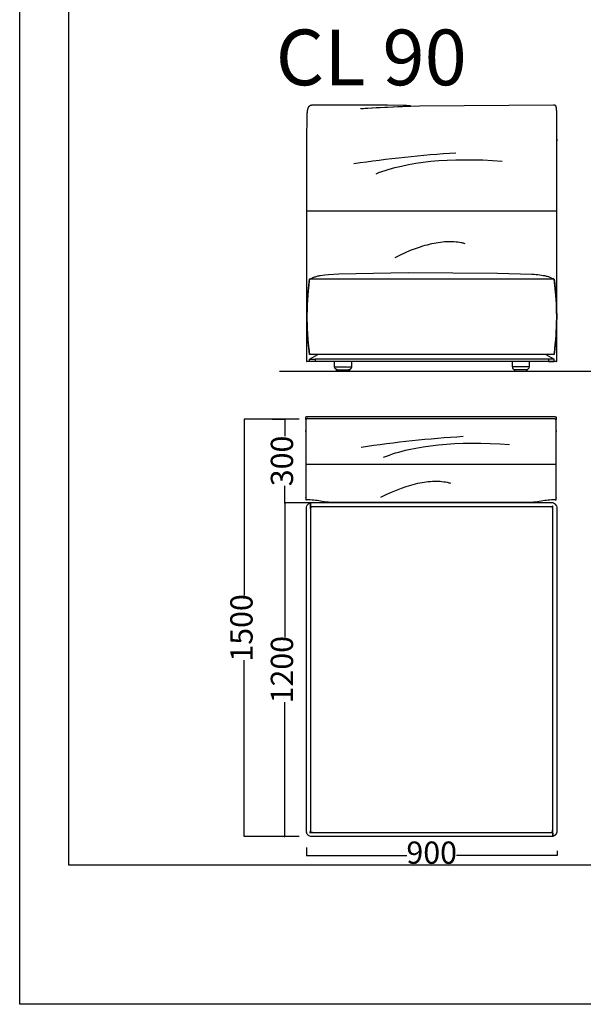
# Model space of a CAD drawing. Extents: x 220046 to 245511, y 169926 to 212053.
# Drawn here: x 220046 to 222070, y 169926 to 173464 of the extents above; entities that cross this region are included whole.
import ezdxf

# ---------------------------------------------------------------- set-up
doc = ezdxf.new("R2010")
doc.units = 0
doc.layers.get('0').update_dxf_attribs({"linetype": 'CONTINUOUS'})
doc.layers.get('Defpoints').update_dxf_attribs({"linetype": 'CONTINUOUS'})
doc.layers.add('2', color=7, linetype='CONTINUOUS')
doc.layers.add('CARTIGLIO_1', color=1, linetype='CONTINUOUS')
doc.layers.add('Default', color=7, linetype='CONTINUOUS', true_color=0x000000)
doc.layers.add('quote', color=7, linetype='CONTINUOUS', lineweight=0, true_color=0xbf3f3f)
doc.styles.add('Annotativa', font='arial.ttf')
doc.styles.add('Arial', font='arial.ttf')
doc.dimstyles.new('1-1', dxfattribs={"dimtxt": 80, "dimasz": 3, "dimexe": 0, "dimexo": 100, "dimtad": 0, "dimtoh": 1, "dimdec": 1, "dimtxsty": 'Annotativa', "dimblk": 'ARCHTICK', "dimcen": 2.5, "dimclrd": 22, "dimadec": 0, "dimazin": 0, "dimtfac": 1, "dimtdec": 1, "dimtmove": 0, "dimatfit": 3, "dimfxl": 1, "dimarcsym": 0})

# ---------------------------------------------------------------- blocks, each defined once
blk = doc.blocks.new('_ArchTick')
at = {"color": 0, "linetype": 'ByBlock', "const_width": 0.15}
blk.add_lwpolyline([(-0.5, -0.5), (0.5, 0.5)], dxfattribs=at)
blk = doc.blocks.new('*D754')
at = {"layer": 'Defpoints', "color": 0, "transparency": 16777216}
for p in [(220853, 172028.6), (221149.6, 172028.6), (221149.6, 170528.6)]:
    blk.add_point(p, dxfattribs=at)
at = {"layer": 'quote', "color": 0, "lineweight": -2, "transparency": 16777216}
for p, q in [((221049.6, 172028.6), (220853, 172028.6)), ((221049.6, 170528.6), (220853, 170528.6))]:
    blk.add_line(p, q, dxfattribs=at)
at = {"layer": 'quote', "color": 22, "lineweight": -2, "transparency": 16777216}
for p, q in [((220853, 172028.6), (220853, 171394.8)), ((220853, 170528.6), (220853, 171162.4))]:
    blk.add_line(p, q, dxfattribs=at)
at = {"layer": 'quote', "color": 22, "lineweight": -2, "transparency": 16777216, "xscale": 3, "yscale": 3, "zscale": 3}
for p, rotation in [((220853, 172028.6), 90), ((220853, 170528.6), 270)]:
    blk.add_blockref('_ArchTick', p, dxfattribs=dict(at, rotation=rotation))
at = {"layer": 'quote', "color": 0, "transparency": 16777216, "insert": (220853, 171278.6), "char_height": 80, "attachment_point": 5, "rotation": 90, "style": 'Annotativa'}
blk.add_mtext('1500', dxfattribs=at)
blk = doc.blocks.new('*D755')
at = {"layer": 'Defpoints', "color": 0, "transparency": 16777216}
for p in [(220998.4, 171728.6), (221095.7, 171728.6), (221095.7, 170528.6)]:
    blk.add_point(p, dxfattribs=at)
at = {"layer": 'quote', "color": 0, "lineweight": -2, "transparency": 16777216}
for p, q in [((220995.7, 171728.6), (220998.4, 171728.6)), ((220995.7, 170528.6), (220998.4, 170528.6))]:
    blk.add_line(p, q, dxfattribs=at)
at = {"layer": 'quote', "color": 22, "lineweight": -2, "transparency": 16777216}
for p, q in [((220998.4, 171728.6), (220998.4, 171244.8)), ((220998.4, 170528.6), (220998.4, 171012.4))]:
    blk.add_line(p, q, dxfattribs=at)
at = {"layer": 'quote', "color": 22, "lineweight": -2, "transparency": 16777216, "xscale": 3, "yscale": 3, "zscale": 3}
for p, rotation in [((220998.4, 171728.6), 90), ((220998.4, 170528.6), 270)]:
    blk.add_blockref('_ArchTick', p, dxfattribs=dict(at, rotation=rotation))
at = {"layer": 'quote', "color": 0, "transparency": 16777216, "insert": (220998.4, 171128.6), "char_height": 80, "attachment_point": 5, "rotation": 90, "style": 'Annotativa'}
blk.add_mtext('1200', dxfattribs=at)
blk = doc.blocks.new('*D756')
at = {"layer": 'Defpoints', "color": 0, "transparency": 16777216}
for p in [(220853, 172028.6), (220998.4, 172028.6), (220998.4, 171728.6)]:
    blk.add_point(p, dxfattribs=at)
at = {"layer": 'quote', "color": 0, "lineweight": -2, "transparency": 16777216}
for p, q in [((220953, 172028.6), (220998.4, 172028.6)), ((221098.4, 171728.6), (220998.4, 171728.6))]:
    blk.add_line(p, q, dxfattribs=at)
at = {"layer": 'quote', "color": 22, "lineweight": -2, "transparency": 16777216}
for p, q in [((220998.4, 172028.6), (220998.4, 171967.4)), ((220998.4, 171728.6), (220998.4, 171789.7))]:
    blk.add_line(p, q, dxfattribs=at)
at = {"layer": 'quote', "color": 22, "lineweight": -2, "transparency": 16777216, "xscale": 3, "yscale": 3, "zscale": 3}
for p, rotation in [((220998.4, 172028.6), 90), ((220998.4, 171728.6), 270)]:
    blk.add_blockref('_ArchTick', p, dxfattribs=dict(at, rotation=rotation))
at = {"layer": 'quote', "color": 0, "transparency": 16777216, "insert": (220998.4, 171878.6), "char_height": 80, "attachment_point": 5, "rotation": 90, "style": 'Annotativa'}
blk.add_mtext('300', dxfattribs=at)
blk = doc.blocks.new('*D767')
at = {"layer": 'Defpoints', "color": 0, "transparency": 16777216}
for p in [(221075.8, 170589.2), (221975.8, 170577.8), (221975.8, 170460.7)]:
    blk.add_point(p, dxfattribs=at)
at = {"layer": 'quote', "color": 0, "lineweight": -2, "transparency": 16777216}
for p, q in [((221075.8, 170489.2), (221075.8, 170460.7)), ((221975.8, 170477.8), (221975.8, 170460.7))]:
    blk.add_line(p, q, dxfattribs=at)
at = {"layer": 'quote', "color": 22, "lineweight": -2, "transparency": 16777216}
for p, q in [((221075.8, 170460.7), (221436.9, 170460.7)), ((221975.8, 170460.7), (221614.7, 170460.7))]:
    blk.add_line(p, q, dxfattribs=at)
at = {"layer": 'quote', "color": 22, "lineweight": -2, "transparency": 16777216, "xscale": 3, "yscale": 3, "zscale": 3, "rotation": 180}
blk.add_blockref('_ArchTick', (221075.8, 170460.7), dxfattribs=at)
at = {"layer": 'quote', "color": 22, "lineweight": -2, "transparency": 16777216, "xscale": 3, "yscale": 3, "zscale": 3}
blk.add_blockref('_ArchTick', (221975.8, 170460.7), dxfattribs=at)
at = {"layer": 'quote', "color": 0, "transparency": 16777216, "insert": (221525.8, 170460.7), "char_height": 80, "attachment_point": 5, "style": 'Annotativa'}
blk.add_mtext('900', dxfattribs=at)

msp = doc.modelspace()

# ---------------------------------------------------------------- linework, layer by layer
at = {"layer": '2'}
msp.add_line((220979.38, 172201.18), (224257.45, 172201.18), dxfattribs=at)
at = {"layer": 'CARTIGLIO_1'}
for points in [[(220047.47, 212052.72), (237727.99, 212052.72), (237726.94, 169926.16), (220046.42, 169926.16)], [(237259.64, 170427.36), (237259.64, 199805.89), (220222.16, 199805.89), (220222.16, 170427.36)]]:
    msp.add_lwpolyline(points, close=True, dxfattribs=at)
at = {"layer": 'Default'}
for p, q in [((221077.74, 172777.19), (221974.87, 172777.17)), ((221968.2, 172283.26), (221970.5, 172305.57)), ((221968.2, 172283.26), (221965.42, 172261.19)), ((221966.68, 172270.62), (221965.42, 172261.18)), ((221965.42, 172261.18), (221966.48, 172270.03)), ((221087.35, 172244.18), (221087.35, 172244.18)), ((221945.64, 172244.18), (221107.35, 172244.18)), ((221117.28, 172261.14), (221117.35, 172261.18)), ((221177.35, 172216.18), (221177.35, 172236.18)), ((221237.35, 172236.18), (221237.35, 172216.18)), ((221815.64, 172216.18), (221815.64, 172236.18)), ((221073.49, 172027), (221073.49, 172027)), ((221972.34, 172027), (221972.34, 172027)), ((221072.49, 171867.44), (221972.34, 171866.52)), ((221074.49, 171738.48), (221076.13, 171738.48)), ((221969.7, 171738.48), (221971.34, 171738.48))]:
    msp.add_line(p, q, dxfattribs=at)
for points in [[(221077.74, 173039.13), (221078.24, 173111.64), (221078.71, 173122.89), (221079.03, 173127.69), (221079.41, 173131.99), (221079.87, 173135.82), (221080.12, 173137.58), (221080.4, 173139.23), (221080.69, 173140.79), (221081.01, 173142.26), (221081.34, 173143.63), (221081.7, 173144.93), (221081.89, 173145.54), (221082.09, 173146.14), (221082.29, 173146.72), (221082.49, 173147.28), (221082.7, 173147.82), (221082.92, 173148.35), (221083.14, 173148.85), (221083.37, 173149.34), (221083.61, 173149.81), (221083.85, 173150.27), (221084.1, 173150.71), (221084.35, 173151.13), (221084.61, 173151.54), (221084.88, 173151.93), (221085.15, 173152.3), (221085.43, 173152.66), (221085.72, 173153.01), (221086.01, 173153.34), (221086.31, 173153.66), (221086.61, 173153.96), (221086.92, 173154.25), (221087.24, 173154.52), (221087.56, 173154.79), (221087.89, 173155.04), (221088.23, 173155.28), (221088.57, 173155.51), (221088.92, 173155.72), (221089.27, 173155.92), (221089.64, 173156.12), (221090, 173156.3), (221090.38, 173156.47), (221090.76, 173156.63), (221091.15, 173156.79), (221091.55, 173156.93), (221091.95, 173157.06), (221092.36, 173157.19), (221092.77, 173157.3), (221093.2, 173157.41), (221093.63, 173157.51), (221094.06, 173157.6), (221094.51, 173157.68), (221094.96, 173157.76), (221095.88, 173157.9), (221096.83, 173158.01), (221097.81, 173158.1), (221098.81, 173158.17), (221099.85, 173158.22), (221102.01, 173158.28), (221366.62, 173157.87), (221425.56, 173156.83), (221435.44, 173156.43), (221442.76, 173155.96), (221444.15, 173155.83), (221445.35, 173155.7), (221446.37, 173155.56), (221446.8, 173155.49), (221447.19, 173155.42), (221447.52, 173155.35), (221447.67, 173155.31), (221447.81, 173155.28), (221447.93, 173155.24), (221448.04, 173155.2), (221448.14, 173155.16), (221448.22, 173155.12), (221448.3, 173155.09), (221448.35, 173155.05), (221448.4, 173155.01), (221448.43, 173154.97), (221448.45, 173154.93), (221448.45, 173154.89), (221448.45, 173154.85), (221448.42, 173154.81), (221448.39, 173154.77), (221448.34, 173154.72), (221448.28, 173154.68), (221448.2, 173154.64), (221448.11, 173154.6), (221448.01, 173154.56), (221447.89, 173154.51), (221447.76, 173154.47), (221447.62, 173154.43), (221447.46, 173154.38), (221447.12, 173154.29), (221446.72, 173154.2), (221446.27, 173154.11), (221445.23, 173153.93), (221444.01, 173153.74), (221441.02, 173153.35), (221433.09, 173152.54), (221422.88, 173151.69), (221367.58, 173148.25), (221286.59, 173144.62), (221273.31, 173144.31), (221271.78, 173144.33), (221271.52, 173144.34), (221271.3, 173144.36), (221271.21, 173144.36), (221271.13, 173144.37), (221271.06, 173144.38), (221271.01, 173144.39), (221270.96, 173144.4), (221270.93, 173144.41), (221270.9, 173144.42), (221270.89, 173144.43), (221270.89, 173144.45), (221270.9, 173144.46), (221270.92, 173144.47), (221270.95, 173144.49), (221271, 173144.5), (221271.05, 173144.52), (221271.12, 173144.53), (221271.19, 173144.55), (221271.38, 173144.58), (221271.6, 173144.62), (221272.19, 173144.7), (221274.92, 173144.98), (221280.78, 173145.46), (221325.86, 173148.25), (221481.58, 173154.81), (221963.2, 173158.31), (221964.14, 173158.3), (221964.6, 173158.29), (221965.06, 173158.26), (221965.28, 173158.24), (221965.51, 173158.22), (221965.73, 173158.19), (221965.95, 173158.16), (221966.17, 173158.12), (221966.38, 173158.07), (221966.6, 173158.02), (221966.7, 173157.99), (221966.81, 173157.96), (221966.92, 173157.93), (221967.02, 173157.89), (221967.13, 173157.85), (221967.23, 173157.81), (221967.33, 173157.77), (221967.44, 173157.73), (221967.54, 173157.68), (221967.64, 173157.63), (221967.74, 173157.58), (221967.84, 173157.53), (221967.94, 173157.47), (221968.04, 173157.41), (221968.14, 173157.35), (221968.24, 173157.28), (221968.33, 173157.21), (221968.43, 173157.14), (221968.53, 173157.07), (221968.62, 173156.99), (221968.72, 173156.91), (221968.81, 173156.83), (221968.91, 173156.74), (221969, 173156.65), (221969.09, 173156.56), (221969.18, 173156.46), (221969.27, 173156.36), (221969.36, 173156.25), (221969.45, 173156.15), (221969.54, 173156.03), (221969.63, 173155.92), (221969.72, 173155.8), (221969.8, 173155.68), (221969.89, 173155.55), (221969.98, 173155.42), (221970.06, 173155.28), (221970.23, 173155), (221970.39, 173154.7), (221970.55, 173154.38), (221970.71, 173154.04), (221970.86, 173153.69), (221971.01, 173153.31), (221971.16, 173152.92), (221971.31, 173152.51), (221971.45, 173152.07), (221971.59, 173151.62), (221971.72, 173151.14), (221971.98, 173150.11), (221972.22, 173149), (221972.45, 173147.79), (221972.66, 173146.47), (221972.85, 173145.06), (221973.03, 173143.53), (221973.34, 173140.13), (221973.58, 173136.25), (221973.84, 173126.99), (221973.82, 173059.29), (221974.18, 173043.4), (221974.87, 173027.37)], [(221325.84, 172910.66), (221336.46, 172914.72), (221347.31, 172918.61), (221358.39, 172922.33), (221369.69, 172925.88), (221381.23, 172929.26), (221392.99, 172932.47), (221404.98, 172935.51), (221417.2, 172938.38), (221442.32, 172943.6), (221468.36, 172948.15), (221495.31, 172952.02), (221523.17, 172955.2), (221551.94, 172957.71), (221581.63, 172959.53), (221612.23, 172960.68), (221643.74, 172961.14), (221676.17, 172960.93), (221709.51, 172960.03), (221743.76, 172958.46), (221778.93, 172956.2)], [(221394.14, 172610.12), (221413.27, 172619.39), (221431.93, 172627.84), (221450.12, 172635.47), (221467.86, 172642.28), (221485.13, 172648.28), (221493.59, 172650.97), (221501.94, 172653.45), (221510.17, 172655.73), (221518.29, 172657.81), (221526.29, 172659.68), (221534.17, 172661.35), (221541.94, 172662.81), (221549.59, 172664.07), (221557.13, 172665.13), (221564.55, 172665.98), (221571.86, 172666.62), (221579.05, 172667.06), (221586.12, 172667.3), (221593.08, 172667.33), (221599.93, 172667.15), (221606.66, 172666.78), (221613.27, 172666.19), (221619.76, 172665.41), (221626.15, 172664.42), (221632.41, 172663.22), (221635.5, 172662.54), (221638.56, 172661.82), (221641.59, 172661.04), (221644.6, 172660.21)], [(221087.13, 172531.18), (221087.57, 172531.54), (221091.95, 172533.79), (221095.87, 172535.69), (221099.38, 172537.28), (221102.53, 172538.6), (221105.38, 172539.69), (221107.98, 172540.59), (221110.38, 172541.36), (221114.81, 172542.63), (221116.97, 172543.18), (221119.19, 172543.71), (221121.54, 172544.2), (221124.09, 172544.68), (221126.92, 172545.14), (221133.71, 172546.09), (221142.6, 172547.1), (221154.65, 172548.16), (221192.94, 172550.34), (221440.74, 172555.89), (221761.89, 172553.55), (221885.06, 172549.85), (221893.98, 172549.37), (221900.89, 172548.84), (221907.45, 172548.2), (221913.92, 172547.44), (221920.22, 172546.56), (221926.26, 172545.54), (221931.97, 172544.4), (221934.72, 172543.77), (221937.4, 172543.09), (221940.03, 172542.38), (221942.62, 172541.61), (221945.17, 172540.79), (221947.69, 172539.91), (221950.19, 172538.98), (221952.65, 172537.99), (221955.05, 172536.95), (221957.36, 172535.87), (221959.58, 172534.75), (221960.65, 172534.17), (221961.68, 172533.59), (221962.67, 172533), (221963.63, 172532.4), (221964.55, 172531.79), (221965.42, 172531.18), (221954.55, 172531.18), (221953.55, 172531.18), (221101.33, 172531.18), (221100.83, 172531.18), (221100.33, 172531.18), (221099.32, 172531.18), (221097.33, 172531.18), (221087.13, 172531.18)], [(221079.26, 172447.49), (221080.26, 172464.3), (221082.05, 172486.79), (221084.34, 172509.1), (221087.13, 172531.18), (221087.13, 172531.18)], [(221970.5, 172305.57), (221972.29, 172328.06), (221974.33, 172373.06), (221974.6, 172395.82), (221974.35, 172418.59), (221973.57, 172441.67), (221973.48, 172443.3), (221970.52, 172486.44), (221968.24, 172508.75), (221965.42, 172531.18)], [(221965.42, 172261.18), (221954.55, 172261.18), (221953.55, 172261.18), (221935.64, 172261.18), (221117.34, 172261.18), (221101.33, 172261.18), (221100.83, 172261.18), (221100.33, 172261.18), (221099.32, 172261.18), (221097.33, 172261.18), (221087.13, 172261.18), (221085.67, 172272.74), (221084.34, 172283.26), (221082.05, 172305.57), (221080.26, 172328.06), (221079.26, 172344.87)], [(221084.34, 172283.26), (221085.55, 172273.14), (221087.13, 172261.18)], [(221973.87, 172236.16), (221972.24, 172236.16), (221869.33, 172236.16), (221538.65, 172236.16), (221188.96, 172236.16), (221079.17, 172236.16), (221077.53, 172236.16)], [(221087.35, 172244.18), (221117.34, 172261.18), (221117.35, 172261.18)], [(221945.64, 172236.18), (221965.64, 172236.18), (221965.64, 172244.18), (221945.64, 172244.18), (221945.64, 172236.18), (221875.64, 172236.18), (221815.64, 172236.18), (221237.35, 172236.18), (221177.35, 172236.18), (221107.35, 172236.18), (221087.35, 172236.18), (221087.35, 172244.18), (221107.35, 172244.18), (221107.35, 172236.18)], [(221935.71, 172261.14), (221935.64, 172261.18), (221935.65, 172261.18), (221965.64, 172244.18)], [(221073.49, 172036.15), (221073.49, 172036.18), (221073.5, 172036.21), (221073.5, 172036.24), (221073.5, 172036.27), (221073.51, 172036.3), (221073.51, 172036.33), (221073.52, 172036.36), (221073.52, 172036.39), (221073.53, 172036.42), (221073.54, 172036.45), (221073.55, 172036.48), (221073.56, 172036.51), (221073.57, 172036.53), (221073.58, 172036.56), (221073.6, 172036.59), (221073.61, 172036.61), (221073.62, 172036.64), (221073.64, 172036.66), (221073.65, 172036.68), (221073.66, 172036.71), (221073.68, 172036.73), (221073.69, 172036.75), (221073.71, 172036.77), (221073.73, 172036.79), (221073.74, 172036.81), (221073.76, 172036.83), (221073.78, 172036.85), (221073.79, 172036.87), (221073.81, 172036.89), (221073.83, 172036.91), (221073.85, 172036.92), (221073.86, 172036.94), (221073.89, 172036.96), (221073.91, 172036.98), (221073.93, 172037), (221073.96, 172037.02), (221073.98, 172037.03), (221074.01, 172037.05), (221074.03, 172037.07), (221074.05, 172037.08), (221074.1, 172037.11), (221074.15, 172037.14), (221074.2, 172037.17), (221074.25, 172037.19), (221074.29, 172037.22), (221074.34, 172037.24), (221074.39, 172037.26), (221074.44, 172037.28), (221074.55, 172037.32), (221074.65, 172037.36), (221074.74, 172037.38), (221074.83, 172037.41), (221075.02, 172037.46), (221075.22, 172037.51), (221075.44, 172037.55), (221075.66, 172037.59), (221075.9, 172037.63), (221076.41, 172037.7), (221076.96, 172037.77), (221077.56, 172037.83), (221078.86, 172037.91), (221080.16, 172037.96), (221081.49, 172037.98), (221403.2, 172037.98), (221964.34, 172037.98), (221965.68, 172037.96), (221966.97, 172037.91), (221968.28, 172037.83), (221968.88, 172037.77), (221969.43, 172037.7), (221969.94, 172037.63), (221970.18, 172037.59), (221970.4, 172037.55), (221970.61, 172037.51), (221970.82, 172037.46), (221971, 172037.41), (221971.09, 172037.38), (221971.18, 172037.36), (221971.29, 172037.32), (221971.39, 172037.28), (221971.44, 172037.26), (221971.49, 172037.24), (221971.54, 172037.22), (221971.59, 172037.19), (221971.64, 172037.17), (221971.69, 172037.14), (221971.73, 172037.11), (221971.78, 172037.08), (221971.81, 172037.07), (221971.83, 172037.05), (221971.85, 172037.03), (221971.88, 172037.02), (221971.9, 172037), (221971.93, 172036.98), (221971.95, 172036.96), (221971.97, 172036.94), (221971.99, 172036.92), (221972.01, 172036.91), (221972.02, 172036.89), (221972.04, 172036.87), (221972.06, 172036.85), (221972.08, 172036.83), (221972.09, 172036.81), (221972.11, 172036.79), (221972.12, 172036.77), (221972.14, 172036.75), (221972.16, 172036.73), (221972.17, 172036.71), (221972.19, 172036.69), (221972.2, 172036.66), (221972.21, 172036.64), (221972.23, 172036.61), (221972.24, 172036.59), (221972.25, 172036.56), (221972.26, 172036.53), (221972.28, 172036.51), (221972.29, 172036.48), (221972.3, 172036.45), (221972.3, 172036.42), (221972.31, 172036.39), (221972.32, 172036.36), (221972.32, 172036.33), (221972.33, 172036.3), (221972.33, 172036.27), (221972.34, 172036.24), (221972.34, 172036.21), (221972.34, 172036.18), (221972.34, 172036.15)], [(221081.49, 172030.65), (221080.18, 172030.63), (221078.92, 172030.58), (221077.65, 172030.5), (221077.07, 172030.44), (221076.54, 172030.38), (221076.07, 172030.31), (221075.85, 172030.28), (221075.64, 172030.24), (221075.45, 172030.2), (221075.28, 172030.16), (221075.12, 172030.12), (221075.05, 172030.1), (221074.98, 172030.08), (221074.91, 172030.05), (221074.87, 172030.04), (221074.83, 172030.02), (221074.8, 172030.01), (221074.77, 172029.99), (221074.74, 172029.98), (221074.71, 172029.97)], [(221081.49, 172030.66), (221403.2, 172030.66), (221964.34, 172030.66)], [(221352.4, 171891.94), (221363.02, 171896), (221373.87, 171899.89), (221384.95, 171903.61), (221396.26, 171907.16), (221407.79, 171910.54), (221419.55, 171913.74), (221431.54, 171916.78), (221443.76, 171919.65), (221468.89, 171924.88), (221494.92, 171929.43), (221521.87, 171933.29), (221549.73, 171936.48), (221578.51, 171938.98), (221608.19, 171940.81), (221638.79, 171941.96), (221670.31, 171942.42), (221702.73, 171942.2), (221736.07, 171941.31), (221770.33, 171939.73), (221805.49, 171937.48)], [(221343.3, 171748.81), (221362.42, 171758.08), (221381.08, 171766.53), (221399.27, 171774.16), (221417.01, 171780.97), (221434.28, 171786.96), (221442.74, 171789.65), (221451.09, 171792.14), (221459.32, 171794.42), (221467.44, 171796.5), (221475.44, 171798.37), (221483.32, 171800.04), (221491.09, 171801.5), (221498.74, 171802.76), (221506.28, 171803.81), (221513.7, 171804.66), (221521.01, 171805.31), (221528.2, 171805.75), (221535.27, 171805.98), (221542.23, 171806.01), (221549.08, 171805.84), (221555.81, 171805.46), (221562.42, 171804.88), (221568.91, 171804.09), (221575.3, 171803.1), (221581.56, 171801.91), (221584.65, 171801.23), (221587.71, 171800.5), (221590.74, 171799.73), (221593.75, 171798.9)], [(221969.7, 171738.48), (221956.16, 171738.33), (221949.83, 171738.03), (221946.75, 171737.8), (221943.7, 171737.52), (221937.67, 171736.82), (221931.64, 171735.94), (221919.22, 171733.86), (221905.79, 171731.78), (221898.57, 171730.9), (221891, 171730.19), (221883.09, 171729.69), (221874.92, 171729.38), (221858.31, 171729.24), (221403.2, 171729.24), (221187.53, 171729.24), (221170.91, 171729.38), (221162.74, 171729.69), (221154.84, 171730.19), (221147.26, 171730.9), (221140.04, 171731.78), (221126.62, 171733.86), (221114.2, 171735.94), (221108.17, 171736.82), (221102.14, 171737.52), (221099.09, 171737.8), (221096, 171738.03), (221089.68, 171738.33), (221076.13, 171738.48)]]:
    msp.add_lwpolyline(points, dxfattribs=at)
for points in [[(221076.53, 173064.43), (221076.53, 172799.71), (221076.53, 172777.17), (221076.53, 172545.71), (221076.53, 172515.93), (221076.53, 172266.16), (221076.53, 172260.16), (221076.53, 172237.16, 0.4142136), (221077.53, 172236.16)], [(221973.87, 172236.16, 0.4140686), (221974.87, 172237.16), (221974.87, 172260.16), (221974.87, 172266.16), (221974.87, 172515.93), (221974.87, 172545.71), (221974.87, 172777.17), (221974.87, 172799.71), (221974.87, 173064.43)], [(221875.64, 172236.18), (221875.64, 172216.18), (221815.64, 172216.18, 0.4142136), (221825.64, 172206.18)]]:
    msp.add_lwpolyline(points, format="xyb", dxfattribs=at)
for points in [[(221076.13, 172026.67), (221076.2, 172026.67), (221076.13, 172026.66)], [(221969.7, 172026.67), (221969.7, 172026.66), (221969.63, 172026.67)]]:
    msp.add_lwpolyline(points, close=True, dxfattribs=at)
msp.add_lwpolyline([(221095.78, 171729.1), (221955.23, 171729.1, -0.4142136), (221975.23, 171709.1), (221975.23, 170548.13), (221975.21, 170547.69), (221975.18, 170547.24), (221975.15, 170546.78), (221975.1, 170546.32), (221975.05, 170545.86), (221974.98, 170545.4), (221974.9, 170544.94), (221974.8, 170544.47), (221974.7, 170544.01), (221974.59, 170543.54), (221974.46, 170543.07), (221974.32, 170542.61), (221974.17, 170542.14), (221974, 170541.68), (221973.83, 170541.22), (221973.64, 170540.76), (221973.44, 170540.3), (221973.22, 170539.84), (221973, 170539.39), (221972.76, 170538.95), (221972.51, 170538.5), (221972.24, 170538.07), (221971.97, 170537.63), (221971.68, 170537.21), (221971.39, 170536.79), (221971.08, 170536.38), (221970.76, 170535.97), (221970.43, 170535.58), (221970.08, 170535.19), (221969.73, 170534.81), (221969.37, 170534.44), (221969, 170534.07), (221968.62, 170533.72), (221968.23, 170533.38), (221967.84, 170533.05), (221967.43, 170532.73), (221967.02, 170532.42), (221966.6, 170532.12), (221966.17, 170531.84), (221965.74, 170531.56), (221965.31, 170531.3), (221964.86, 170531.05), (221964.42, 170530.81), (221963.96, 170530.59), (221963.51, 170530.37), (221963.05, 170530.17), (221962.59, 170529.98), (221962.13, 170529.81), (221961.66, 170529.64), (221961.2, 170529.49), (221960.73, 170529.35), (221960.27, 170529.22), (221959.8, 170529.11), (221959.33, 170529), (221958.87, 170528.91), (221958.41, 170528.83), (221957.94, 170528.76), (221957.48, 170528.71), (221957.03, 170528.66), (221956.57, 170528.62), (221956.12, 170528.6), (221955.67, 170528.58), (221955.23, 170528.58), (221095.78, 170528.58, -0.4142136), (221075.78, 170548.58), (221075.78, 171709.1, -0.4142136)], format="xyb", close=True, dxfattribs=at)
at = {"layer": 'Default', "extrusion": (0, 0, -1)}
for centre, radius, start, end in [((-221847.66, 169005.63), 3987.1, 81.32302, 86.62192), ((-220983.69, 172396.62), 990.91, 172.19532, 179.75252), ((-220970.7, 172396.18), 1003.9, 179.73052, 182.05172), ((-220986.72, 172395.39), 987.87, 182.03921, 187.25546), ((-221187.35, 172216.18), 10, 270.00248, 359.99996), ((-221865.64, 172216.18), 10, 180.00016, 269.99994), ((-221874.22, 167986.91), 3987.1, 81.32302, 86.62192)]:
    msp.add_arc(centre, radius, start, end, dxfattribs=at)
at = {"layer": 'Default'}
for centre, radius, start, end in [((222045.36, 172399.27), 967.27, 172.162, 173.48027), ((222074.41, 172396.44), 996.46, 174.79821, 178.75415), ((222057.42, 172397.89), 979.41, 173.48024, 174.79215), ((222080.51, 172396.18), 1002.57, 178.7466, 183.89571), ((222067.24, 172395.37), 989.27, 183.90129, 185.20801), ((222057.42, 172394.47), 979.41, 185.20789, 186.51973), ((220103.6, 172498.42), 1876.83, 353.01011, 354.10221)]:
    msp.add_arc(centre, radius, start, end, dxfattribs=at)
for points, weights, knots in [([(221177.35, 172216.18), (221207.35, 172216.18), (221237.35, 172216.18), (221237.35, 172206.18), (221227.35, 172206.18)], [1, 1, 1, 0.707106781187, 1], [0, 0, 0, 1, 1, 2.5707963, 2.5707963, 2.5707963]), ([(221184.05, 172206.18), (221185.7, 172206.18), (221187.35, 172206.18), (221207.35, 172206.18), (221227.35, 172206.18), (221229, 172206.18), (221230.66, 172206.18), (221230.66, 172201.18), (221225.66, 172201.18)], [1, 1, 1, 1, 1, 1, 1, 0.707170455704, 1], [0, 0, 0, 1, 1, 2, 2, 3, 3, 4.5706162, 4.5706162, 4.5706162]), ([(221225.66, 172201.18), (221207.35, 172201.18), (221189.05, 172201.18), (221186.97, 172201.18), (221185.51, 172202.64), (221184.05, 172204.11), (221184.05, 172206.18)], [1, 1, 1, 0.923879503069, 1, 0.923879503069, 1], [0, 0, 0, 1, 1, 1.7853983, 1.7853983, 2.5707966, 2.5707966, 2.5707966]), ([(221868.95, 172206.18), (221867.29, 172206.18), (221865.64, 172206.18), (221845.64, 172206.18), (221825.64, 172206.18), (221823.99, 172206.18), (221822.33, 172206.18), (221822.33, 172202.02), (221826.42, 172201.26), (221826.88, 172201.22), (221827.33, 172201.18)], [1, 1, 1, 1, 1, 1, 1, 0.768813287584, 1, 1, 1], [0, 0, 0, 1, 1, 2, 2, 3, 3, 4.387626, 4.387626, 5.387626, 5.387626, 5.387626]), ([(221827.33, 172201.18), (221845.64, 172201.18), (221863.95, 172201.18), (221866.02, 172201.18), (221867.48, 172202.64), (221868.95, 172204.11), (221868.95, 172206.18)], [1, 1, 1, 0.923878031073, 1, 0.923878031073, 1], [0, 0, 0, 1, 1, 1.785406, 1.785406, 2.570812, 2.570812, 2.570812]), ([(221073.49, 172030.66), (221073.49, 172033.41), (221073.49, 172036.15), (221073.54, 172037.11), (221074.49, 172037.07), (221074.49, 172037.07), (221074.49, 172037.07), (221074.49, 172037.07), (221074.49, 172037.07), (221074.49, 172037.07), (221074.49, 172037.07), (221074.49, 172037.08), (221074.49, 172037.08), (221074.49, 172037.08), (221074.49, 172037.08), (221074.49, 172037.08), (221074.49, 172037.08), (221074.49, 172037.08), (221074.5, 172037.08), (221074.5, 172037.09), (221074.5, 172037.09), (221074.5, 172037.09), (221074.5, 172037.09), (221074.5, 172037.09), (221074.5, 172037.09), (221074.5, 172037.09), (221074.5, 172037.1), (221074.5, 172037.1), (221074.5, 172037.1), (221074.5, 172037.1), (221074.5, 172037.1), (221074.5, 172037.1), (221074.5, 172037.1), (221074.5, 172037.1), (221074.5, 172037.11), (221074.5, 172037.11), (221074.5, 172037.11), (221074.5, 172037.11), (221074.5, 172037.11), (221074.5, 172037.11), (221074.5, 172037.11), (221074.5, 172037.12), (221074.5, 172037.12), (221074.51, 172037.12), (221074.51, 172037.12), (221074.51, 172037.12), (221074.51, 172037.12), (221074.51, 172037.12), (221074.51, 172037.12), (221074.51, 172037.13), (221074.51, 172037.13), (221074.51, 172037.13), (221074.51, 172037.13), (221074.51, 172037.13), (221074.51, 172037.14), (221074.52, 172037.14), (221074.52, 172037.14), (221074.52, 172037.14), (221074.52, 172037.15), (221074.52, 172037.15), (221074.52, 172037.15), (221074.53, 172037.15), (221074.53, 172037.16), (221074.53, 172037.16), (221074.53, 172037.16), (221074.54, 172037.16), (221074.54, 172037.17), (221074.54, 172037.17), (221074.54, 172037.17), (221074.54, 172037.17), (221074.55, 172037.18), (221074.55, 172037.18), (221074.55, 172037.18), (221074.56, 172037.19), (221074.56, 172037.19), (221074.56, 172037.19), (221074.56, 172037.19), (221074.57, 172037.2), (221074.57, 172037.2), (221074.57, 172037.2), (221074.58, 172037.2), (221074.58, 172037.21), (221074.58, 172037.21), (221074.59, 172037.21), (221074.59, 172037.21), (221074.6, 172037.22), (221074.6, 172037.22), (221074.61, 172037.23), (221074.62, 172037.24), (221074.63, 172037.24), (221074.63, 172037.25), (221074.64, 172037.25), (221074.65, 172037.26), (221074.66, 172037.26), (221074.67, 172037.27), (221074.68, 172037.27), (221074.69, 172037.28), (221074.7, 172037.28), (221074.71, 172037.29), (221074.72, 172037.29), (221074.73, 172037.3), (221074.74, 172037.3), (221074.75, 172037.31), (221074.76, 172037.31), (221074.77, 172037.32), (221074.8, 172037.33), (221074.82, 172037.34), (221074.85, 172037.35), (221074.87, 172037.36), (221074.9, 172037.37), (221074.93, 172037.38), (221074.96, 172037.39), (221074.98, 172037.4), (221075.02, 172037.41), (221075.05, 172037.42), (221075.09, 172037.43), (221075.12, 172037.44), (221075.2, 172037.46), (221075.28, 172037.48), (221075.37, 172037.5), (221075.45, 172037.52), (221075.55, 172037.54), (221075.64, 172037.56), (221075.74, 172037.58), (221075.85, 172037.6), (221075.96, 172037.62), (221076.07, 172037.64), (221076.3, 172037.67), (221076.54, 172037.7), (221076.81, 172037.74), (221077.07, 172037.77), (221077.36, 172037.79), (221077.65, 172037.82), (221078.28, 172037.86), (221078.92, 172037.91), (221079.55, 172037.93), (221080.18, 172037.95), (221080.84, 172037.96), (221081.49, 172037.97)], [1, 1, 1, 0.708487334013, 1, 1, 1, 1, 1, 1, 1, 1, 1, 1, 1, 1, 1, 1, 1, 1, 1, 1, 1, 1, 1, 1, 1, 1, 1, 1, 1, 1, 1, 1, 1, 1, 1, 1, 1, 1, 1, 1, 1, 1, 1, 1, 1, 1, 1, 1, 1, 1, 1, 1, 1, 1, 1, 1, 1, 1, 1, 1, 1, 1, 1, 1, 1, 1, 1, 1, 1, 1, 1, 1, 1, 1, 1, 1, 1, 1, 1, 1, 1, 1, 1, 1, 1, 1, 1, 1, 1, 1, 1, 1, 1, 1, 1, 1, 1, 1, 1, 1, 1, 1, 1, 1, 1, 1, 1, 1, 1, 1, 1, 1, 1, 1, 1, 1, 1, 1, 1, 1, 1, 1, 1, 1, 1, 1, 1, 1, 1, 1, 1, 1, 1, 1, 1, 1, 1], [0, 0, 0, 1, 1, 2.5668877, 2.5668877, 3.5668877, 3.5668877, 4.5668877, 4.5668877, 5.5668877, 5.5668877, 6.5668877, 6.5668877, 7.5668877, 7.5668877, 8.5668877, 8.5668877, 9.5668877, 9.5668877, 10.5668877, 10.5668877, 11.5668877, 11.5668877, 12.5668877, 12.5668877, 13.5668877, 13.5668877, 14.5668877, 14.5668877, 15.5668877, 15.5668877, 16.5668877, 16.5668877, 17.5668877, 17.5668877, 18.5668877, 18.5668877, 19.5668877, 19.5668877, 20.5668877, 20.5668877, 21.5668877, 21.5668877, 22.5668877, 22.5668877, 23.5668877, 23.5668877, 24.5668877, 24.5668877, 25.5668877, 25.5668877, 26.5668877, 26.5668877, 27.5668877, 27.5668877, 28.5668877, 28.5668877, 29.5668877, 29.5668877, 30.5668877, 30.5668877, 31.5668877, 31.5668877, 32.5668877, 32.5668877, 33.5668877, 33.5668877, 34.5668877, 34.5668877, 35.5668877, 35.5668877, 36.5668877, 36.5668877, 37.5668877, 37.5668877, 38.5668877, 38.5668877, 39.5668877, 39.5668877, 40.5668877, 40.5668877, 41.5668877, 41.5668877, 42.5668877, 42.5668877, 43.5668877, 43.5668877, 44.5668877, 44.5668877, 45.5668877, 45.5668877, 46.5668877, 46.5668877, 47.5668877, 47.5668877, 48.5668877, 48.5668877, 49.5668877, 49.5668877, 50.5668877, 50.5668877, 51.5668877, 51.5668877, 52.5668877, 52.5668877, 53.5668877, 53.5668877, 54.5668877, 54.5668877, 55.5668877, 55.5668877, 56.5668877, 56.5668877, 57.5668877, 57.5668877, 58.5668877, 58.5668877, 59.5668877, 59.5668877, 60.5668877, 60.5668877, 61.5668877, 61.5668877, 62.5668877, 62.5668877, 63.5668877, 63.5668877, 64.5668877, 64.5668877, 65.5668877, 65.5668877, 66.5668877, 66.5668877, 67.5668877, 67.5668877, 68.5668877, 68.5668877, 69.5668877, 69.5668877, 69.5668877]), ([(221074.13, 172029.81), (221073.51, 172030.01), (221073.49, 172030.66), (221073.49, 172030.66), (221073.49, 172030.66)], [1, 0.817027042764, 1, 1, 1], [0, 0, 0, 1.2291206, 1.2291206, 2.2291206, 2.2291206, 2.2291206]), ([(221073.49, 172028.83), (221073.53, 172029.5), (221074.13, 172029.81), (221074.16, 172029.82), (221074.19, 172029.84), (221074.22, 172029.85), (221074.25, 172029.87), (221074.27, 172029.88), (221074.29, 172029.89), (221074.32, 172029.9), (221074.34, 172029.92), (221074.37, 172029.93), (221074.39, 172029.94), (221074.42, 172029.95), (221074.44, 172029.96), (221074.5, 172029.98), (221074.55, 172030), (221074.6, 172030.01), (221074.65, 172030.03), (221074.7, 172030.05), (221074.74, 172030.06), (221074.79, 172030.07), (221074.83, 172030.09), (221074.93, 172030.11), (221075.02, 172030.14), (221075.12, 172030.16), (221075.22, 172030.18), (221075.33, 172030.21), (221075.44, 172030.23), (221075.55, 172030.25), (221075.66, 172030.27), (221075.78, 172030.29), (221075.9, 172030.31), (221076.15, 172030.35), (221076.41, 172030.38), (221076.68, 172030.41), (221076.96, 172030.45), (221077.26, 172030.48), (221077.56, 172030.5), (221078.21, 172030.55), (221078.86, 172030.59), (221079.51, 172030.61), (221080.16, 172030.64), (221080.82, 172030.65), (221081.49, 172030.66)], [1, 0.864084447571, 1, 1, 1, 1, 1, 1, 1, 1, 1, 1, 1, 1, 1, 1, 1, 1, 1, 1, 1, 1, 1, 1, 1, 1, 1, 1, 1, 1, 1, 1, 1, 1, 1, 1, 1, 1, 1, 1, 1, 1, 1, 1, 1], [0, 0, 0, 1.0549355, 1.0549355, 2.0549355, 2.0549355, 3.0549355, 3.0549355, 4.0549355, 4.0549355, 5.0549355, 5.0549355, 6.0549355, 6.0549355, 7.0549355, 7.0549355, 8.0549355, 8.0549355, 9.0549355, 9.0549355, 10.0549355, 10.0549355, 11.0549355, 11.0549355, 12.0549355, 12.0549355, 13.0549355, 13.0549355, 14.0549355, 14.0549355, 15.0549355, 15.0549355, 16.0549355, 16.0549355, 17.0549355, 17.0549355, 18.0549355, 18.0549355, 19.0549355, 19.0549355, 20.0549355, 20.0549355, 21.0549355, 21.0549355, 22.0549355, 22.0549355, 22.0549355]), ([(221073.49, 172027), (221073.49, 172027.91), (221073.49, 172028.83), (221073.54, 172029.78), (221074.49, 172029.74)], [1, 1, 1, 0.708487330991, 1], [0, 0, 0, 1, 1, 2.5668877, 2.5668877, 2.5668877]), ([(221073.49, 172026.99), (221073.49, 172009.76), (221073.49, 171992.52), (221073.49, 171987.08), (221073.49, 171981.64), (221073.49, 171866.52), (221073.49, 171751.4), (221073.49, 171745.4), (221073.49, 171739.4), (221073.53, 171738.44), (221074.49, 171738.48)], [1, 1, 1, 1, 1, 1, 1, 1, 1, 0.708198074316, 1], [0, 0, 0, 1, 1, 2, 2, 3, 3, 4, 4, 5.5677073, 5.5677073, 5.5677073]), ([(221964.34, 172037.97), (221965, 172037.96), (221965.65, 172037.95), (221966.29, 172037.93), (221966.92, 172037.91), (221967.55, 172037.86), (221968.19, 172037.82), (221968.47, 172037.79), (221968.76, 172037.77), (221969.03, 172037.74), (221969.29, 172037.7), (221969.53, 172037.67), (221969.77, 172037.64), (221969.88, 172037.62), (221969.99, 172037.6), (221970.09, 172037.58), (221970.19, 172037.56), (221970.29, 172037.54), (221970.38, 172037.52), (221970.47, 172037.5), (221970.55, 172037.48), (221970.63, 172037.46), (221970.71, 172037.44), (221970.75, 172037.43), (221970.78, 172037.42), (221970.82, 172037.41), (221970.85, 172037.4), (221970.88, 172037.39), (221970.91, 172037.38), (221970.94, 172037.37), (221970.97, 172037.36), (221970.99, 172037.35), (221971.02, 172037.34), (221971.04, 172037.33), (221971.06, 172037.32), (221971.08, 172037.31), (221971.09, 172037.31), (221971.1, 172037.3), (221971.11, 172037.3), (221971.12, 172037.29), (221971.13, 172037.29), (221971.14, 172037.28), (221971.15, 172037.28), (221971.16, 172037.27), (221971.17, 172037.27), (221971.18, 172037.26), (221971.19, 172037.26), (221971.19, 172037.25), (221971.2, 172037.25), (221971.21, 172037.24), (221971.22, 172037.24), (221971.23, 172037.23), (221971.23, 172037.22), (221971.24, 172037.22), (221971.25, 172037.21), (221971.25, 172037.21), (221971.25, 172037.21), (221971.26, 172037.21), (221971.26, 172037.2), (221971.26, 172037.2), (221971.27, 172037.2), (221971.27, 172037.2), (221971.27, 172037.19), (221971.28, 172037.19), (221971.28, 172037.19), (221971.28, 172037.19), (221971.28, 172037.18), (221971.29, 172037.18), (221971.29, 172037.18), (221971.29, 172037.17), (221971.29, 172037.17), (221971.3, 172037.17), (221971.3, 172037.17), (221971.3, 172037.16), (221971.3, 172037.16), (221971.3, 172037.16), (221971.31, 172037.16), (221971.31, 172037.15), (221971.31, 172037.15), (221971.31, 172037.15), (221971.31, 172037.15), (221971.32, 172037.14), (221971.32, 172037.14), (221971.32, 172037.14), (221971.32, 172037.14), (221971.32, 172037.13), (221971.32, 172037.13), (221971.33, 172037.13), (221971.33, 172037.13), (221971.33, 172037.13), (221971.33, 172037.12), (221971.33, 172037.12), (221971.33, 172037.12), (221971.33, 172037.12), (221971.33, 172037.12), (221971.33, 172037.12), (221971.33, 172037.12), (221971.33, 172037.12), (221971.33, 172037.11), (221971.33, 172037.11), (221971.33, 172037.11), (221971.33, 172037.11), (221971.33, 172037.11), (221971.33, 172037.11), (221971.34, 172037.11), (221971.34, 172037.1), (221971.34, 172037.1), (221971.34, 172037.1), (221971.34, 172037.1), (221971.34, 172037.1), (221971.34, 172037.1), (221971.34, 172037.1), (221971.34, 172037.1), (221971.34, 172037.09), (221971.34, 172037.09), (221971.34, 172037.09), (221971.34, 172037.09), (221971.34, 172037.09), (221971.34, 172037.09), (221971.34, 172037.09), (221971.34, 172037.08), (221971.34, 172037.08), (221971.34, 172037.08), (221971.34, 172037.08), (221971.34, 172037.08), (221971.34, 172037.08), (221971.34, 172037.08), (221971.34, 172037.08), (221971.34, 172037.07), (221971.34, 172037.07), (221971.34, 172037.07), (221971.34, 172037.07), (221971.34, 172037.07), (221971.34, 172037.07), (221971.34, 172037.07), (221972.3, 172037.11), (221972.34, 172036.15), (221972.34, 172033.41), (221972.34, 172030.66)], [1, 1, 1, 1, 1, 1, 1, 1, 1, 1, 1, 1, 1, 1, 1, 1, 1, 1, 1, 1, 1, 1, 1, 1, 1, 1, 1, 1, 1, 1, 1, 1, 1, 1, 1, 1, 1, 1, 1, 1, 1, 1, 1, 1, 1, 1, 1, 1, 1, 1, 1, 1, 1, 1, 1, 1, 1, 1, 1, 1, 1, 1, 1, 1, 1, 1, 1, 1, 1, 1, 1, 1, 1, 1, 1, 1, 1, 1, 1, 1, 1, 1, 1, 1, 1, 1, 1, 1, 1, 1, 1, 1, 1, 1, 1, 1, 1, 1, 1, 1, 1, 1, 1, 1, 1, 1, 1, 1, 1, 1, 1, 1, 1, 1, 1, 1, 1, 1, 1, 1, 1, 1, 1, 1, 1, 1, 1, 1, 1, 1, 1, 1, 1, 1, 1, 0.708487333998, 1, 1, 1], [0, 0, 0, 1, 1, 2, 2, 3, 3, 4, 4, 5, 5, 6, 6, 7, 7, 8, 8, 9, 9, 10, 10, 11, 11, 12, 12, 13, 13, 14, 14, 15, 15, 16, 16, 17, 17, 18, 18, 19, 19, 20, 20, 21, 21, 22, 22, 23, 23, 24, 24, 25, 25, 26, 26, 27, 27, 28, 28, 29, 29, 30, 30, 31, 31, 32, 32, 33, 33, 34, 34, 35, 35, 36, 36, 37, 37, 38, 38, 39, 39, 40, 40, 41, 41, 42, 42, 43, 43, 44, 44, 45, 45, 46, 46, 47, 47, 48, 48, 49, 49, 50, 50, 51, 51, 52, 52, 53, 53, 54, 54, 55, 55, 56, 56, 57, 57, 58, 58, 59, 59, 60, 60, 61, 61, 62, 62, 63, 63, 64, 64, 65, 65, 66, 66, 67, 67, 68.5668877, 68.5668877, 69.5668877, 69.5668877, 69.5668877]), ([(221964.34, 172030.66), (221965.01, 172030.65), (221965.68, 172030.64), (221966.33, 172030.61), (221966.97, 172030.59), (221967.63, 172030.55), (221968.28, 172030.5), (221968.58, 172030.48), (221968.88, 172030.45), (221969.15, 172030.41), (221969.43, 172030.38), (221969.69, 172030.35), (221969.94, 172030.31), (221970.06, 172030.29), (221970.18, 172030.27), (221970.29, 172030.25), (221970.4, 172030.23), (221970.51, 172030.21), (221970.61, 172030.18), (221970.71, 172030.16), (221970.82, 172030.14), (221970.91, 172030.11), (221971, 172030.09), (221971.05, 172030.07), (221971.09, 172030.06), (221971.14, 172030.05), (221971.18, 172030.03), (221971.24, 172030.01), (221971.29, 172030), (221971.34, 172029.98), (221971.39, 172029.96), (221971.42, 172029.95), (221971.44, 172029.94), (221971.47, 172029.93), (221971.49, 172029.92), (221971.52, 172029.9), (221971.54, 172029.89), (221971.57, 172029.88), (221971.59, 172029.87), (221971.62, 172029.85), (221971.65, 172029.84), (221971.68, 172029.82), (221971.71, 172029.81), (221972.31, 172029.5), (221972.34, 172028.83)], [1, 1, 1, 1, 1, 1, 1, 1, 1, 1, 1, 1, 1, 1, 1, 1, 1, 1, 1, 1, 1, 1, 1, 1, 1, 1, 1, 1, 1, 1, 1, 1, 1, 1, 1, 1, 1, 1, 1, 1, 1, 1, 1, 0.864142345443, 1], [0, 0, 0, 1, 1, 2, 2, 3, 3, 4, 4, 5, 5, 6, 6, 7, 7, 8, 8, 9, 9, 10, 10, 11, 11, 12, 12, 13, 13, 14, 14, 15, 15, 16, 16, 17, 17, 18, 18, 19, 19, 20, 20, 21, 21, 22.0547054, 22.0547054, 22.0547054]), ([(221964.34, 172030.65), (221965, 172030.64), (221965.65, 172030.63), (221966.29, 172030.61), (221966.92, 172030.58), (221967.55, 172030.54), (221968.19, 172030.5), (221968.47, 172030.47), (221968.76, 172030.44), (221969.03, 172030.41), (221969.29, 172030.38), (221969.53, 172030.35), (221969.77, 172030.31), (221969.88, 172030.3), (221969.99, 172030.28), (221970.09, 172030.26), (221970.19, 172030.24), (221970.29, 172030.22), (221970.38, 172030.2), (221970.47, 172030.18), (221970.55, 172030.16), (221970.63, 172030.14), (221970.71, 172030.12), (221970.75, 172030.11), (221970.78, 172030.1), (221970.82, 172030.09), (221970.85, 172030.08), (221970.88, 172030.07), (221970.91, 172030.06), (221970.94, 172030.05), (221970.97, 172030.04), (221970.99, 172030.03), (221971.02, 172030.02), (221971.04, 172030.01), (221971.06, 172030), (221971.08, 172029.99), (221971.09, 172029.99), (221971.1, 172029.98), (221971.11, 172029.97), (221971.12, 172029.97), (221971.13, 172029.96), (221971.14, 172029.96), (221971.15, 172029.95), (221971.16, 172029.95), (221971.17, 172029.94), (221971.18, 172029.94), (221971.19, 172029.93), (221971.19, 172029.93), (221971.2, 172029.92), (221971.21, 172029.92), (221971.22, 172029.91), (221971.23, 172029.91), (221971.23, 172029.9), (221971.24, 172029.9), (221971.25, 172029.89), (221971.25, 172029.89), (221971.25, 172029.89), (221971.26, 172029.88), (221971.26, 172029.88), (221971.26, 172029.88), (221971.27, 172029.88), (221971.27, 172029.87), (221971.27, 172029.87), (221971.28, 172029.87), (221971.28, 172029.87), (221971.28, 172029.86), (221971.28, 172029.86), (221971.29, 172029.86), (221971.29, 172029.85), (221971.29, 172029.85), (221971.29, 172029.85), (221971.3, 172029.85), (221971.3, 172029.84), (221971.3, 172029.84), (221971.3, 172029.84), (221971.3, 172029.84), (221971.31, 172029.83), (221971.31, 172029.83), (221971.31, 172029.83), (221971.31, 172029.83), (221971.31, 172029.82), (221971.32, 172029.82), (221971.32, 172029.82), (221971.32, 172029.82), (221971.32, 172029.81), (221971.32, 172029.81), (221971.32, 172029.81), (221971.33, 172029.81), (221971.33, 172029.8), (221971.33, 172029.8), (221971.33, 172029.8), (221971.33, 172029.8), (221971.33, 172029.8), (221971.33, 172029.8), (221971.33, 172029.8), (221971.33, 172029.8), (221971.33, 172029.79), (221971.33, 172029.79), (221971.33, 172029.79), (221971.33, 172029.79), (221971.33, 172029.79), (221971.33, 172029.79), (221971.33, 172029.79), (221971.33, 172029.78), (221971.34, 172029.78), (221971.34, 172029.78), (221971.34, 172029.78), (221971.34, 172029.78), (221971.34, 172029.78), (221971.34, 172029.78), (221971.34, 172029.78), (221971.34, 172029.77), (221971.34, 172029.77), (221971.34, 172029.77), (221971.34, 172029.77), (221971.34, 172029.77), (221971.34, 172029.77), (221971.34, 172029.77), (221971.34, 172029.76), (221971.34, 172029.76), (221971.34, 172029.76), (221971.34, 172029.76), (221971.34, 172029.76), (221971.34, 172029.76), (221971.34, 172029.76), (221971.34, 172029.76), (221971.34, 172029.75), (221971.34, 172029.75), (221971.34, 172029.75), (221971.34, 172029.75), (221971.34, 172029.75), (221971.34, 172029.75), (221971.34, 172029.75), (221971.34, 172029.74), (221971.34, 172029.74), (221972.3, 172029.78), (221972.34, 172028.83), (221972.34, 172027.91), (221972.34, 172027)], [1, 1, 1, 1, 1, 1, 1, 1, 1, 1, 1, 1, 1, 1, 1, 1, 1, 1, 1, 1, 1, 1, 1, 1, 1, 1, 1, 1, 1, 1, 1, 1, 1, 1, 1, 1, 1, 1, 1, 1, 1, 1, 1, 1, 1, 1, 1, 1, 1, 1, 1, 1, 1, 1, 1, 1, 1, 1, 1, 1, 1, 1, 1, 1, 1, 1, 1, 1, 1, 1, 1, 1, 1, 1, 1, 1, 1, 1, 1, 1, 1, 1, 1, 1, 1, 1, 1, 1, 1, 1, 1, 1, 1, 1, 1, 1, 1, 1, 1, 1, 1, 1, 1, 1, 1, 1, 1, 1, 1, 1, 1, 1, 1, 1, 1, 1, 1, 1, 1, 1, 1, 1, 1, 1, 1, 1, 1, 1, 1, 1, 1, 1, 1, 1, 1, 0.708487331007, 1, 1, 1], [0, 0, 0, 1, 1, 2, 2, 3, 3, 4, 4, 5, 5, 6, 6, 7, 7, 8, 8, 9, 9, 10, 10, 11, 11, 12, 12, 13, 13, 14, 14, 15, 15, 16, 16, 17, 17, 18, 18, 19, 19, 20, 20, 21, 21, 22, 22, 23, 23, 24, 24, 25, 25, 26, 26, 27, 27, 28, 28, 29, 29, 30, 30, 31, 31, 32, 32, 33, 33, 34, 34, 35, 35, 36, 36, 37, 37, 38, 38, 39, 39, 40, 40, 41, 41, 42, 42, 43, 43, 44, 44, 45, 45, 46, 46, 47, 47, 48, 48, 49, 49, 50, 50, 51, 51, 52, 52, 53, 53, 54, 54, 55, 55, 56, 56, 57, 57, 58, 58, 59, 59, 60, 60, 61, 61, 62, 62, 63, 63, 64, 64, 65, 65, 66, 66, 67, 67, 68.5668877, 68.5668877, 69.5668877, 69.5668877, 69.5668877]), ([(221971.34, 171738.48), (221972.3, 171738.44), (221972.34, 171739.4), (221972.34, 171745.4), (221972.34, 171751.4), (221972.34, 171866.52), (221972.34, 171981.64), (221972.34, 171987.08), (221972.34, 171992.52), (221972.34, 172009.76), (221972.34, 172027)], [1, 0.708198074316, 1, 1, 1, 1, 1, 1, 1, 1, 1], [0, 0, 0, 1.5677073, 1.5677073, 2.5677073, 2.5677073, 3.5677073, 3.5677073, 4.5677073, 4.5677073, 5.5677073, 5.5677073, 5.5677073]), ([(221972.34, 172030.66), (221972.34, 172030.66), (221972.34, 172030.66), (221972.32, 172030.01), (221971.71, 172029.81)], [1, 1, 1, 0.817065563127, 1], [0, 0, 0, 1, 1, 2.228987, 2.228987, 2.228987]), ([(221955.23, 171714.1), (221960.23, 171714.1), (221960.23, 171709.1), (221960.23, 171128.84), (221960.23, 170548.58), (221960.23, 170543.58), (221955.23, 170543.58), (221525.51, 170543.58), (221095.78, 170543.58), (221090.78, 170543.58), (221090.78, 170548.58), (221090.78, 171128.84), (221090.78, 171709.1), (221090.78, 171714.1), (221095.78, 171714.1), (221525.51, 171714.1), (221955.23, 171714.1)], [1, 0.707106781187, 1, 1, 1, 0.707106781187, 1, 1, 1, 0.707106781187, 1, 1, 1, 0.707106781192, 1, 1, 1], [0, 0, 0, 1.5707963, 1.5707963, 2.5707963, 2.5707963, 4.1415927, 4.1415927, 5.1415927, 5.1415927, 6.712389, 6.712389, 7.712389, 7.712389, 9.2831853, 9.2831853, 10.2831853, 10.2831853, 10.2831853])]:
    msp.add_rational_spline(points, weights, degree=2, knots=knots, dxfattribs=at)

# ---------------------------------------------------------------- texts
at = {"linetype": 'Continuous', "style": 'Arial'}
msp.add_text('CL 90', height=200, dxfattribs=at).set_placement((220965.64, 173228.56))

# ---------------------------------------------------------------- dimensions: what is measured, and where the dimension line sits
at = {"layer": 'quote'}
for base, p1, p2, picture, middle in [((220852.98, 172028.58), (221149.61, 170528.58), (221149.61, 172028.58), '*D754', (220852.98, 171278.58)), ((220998.38, 172028.58), (220998.38, 171728.58), (220852.98, 172028.58), '*D756', (220998.38, 171878.58)), ((220998.38, 171728.58), (221095.69, 170528.58), (221095.69, 171728.58), '*D755', (220998.38, 171128.58))]:
    dim = msp.add_linear_dim(base=base, p1=p1, p2=p2, angle=90, dimstyle='1-1', override={"dimtxsty": 'Annotativa'}, dxfattribs=at)
    dim.commit()
    dim.dimension.update_dxf_attribs({"geometry": picture, "text_midpoint": middle})
dim = msp.add_linear_dim(base=(221975.81, 170460.69), p1=(221075.78, 170589.15), p2=(221975.81, 170577.81), dimstyle='1-1', override={"dimtxsty": 'Annotativa'}, dxfattribs=at)
dim.commit()
dim.dimension.update_dxf_attribs({"geometry": '*D767', "text_midpoint": (221525.8, 170460.69)})

doc.saveas('drawing.dxf')
